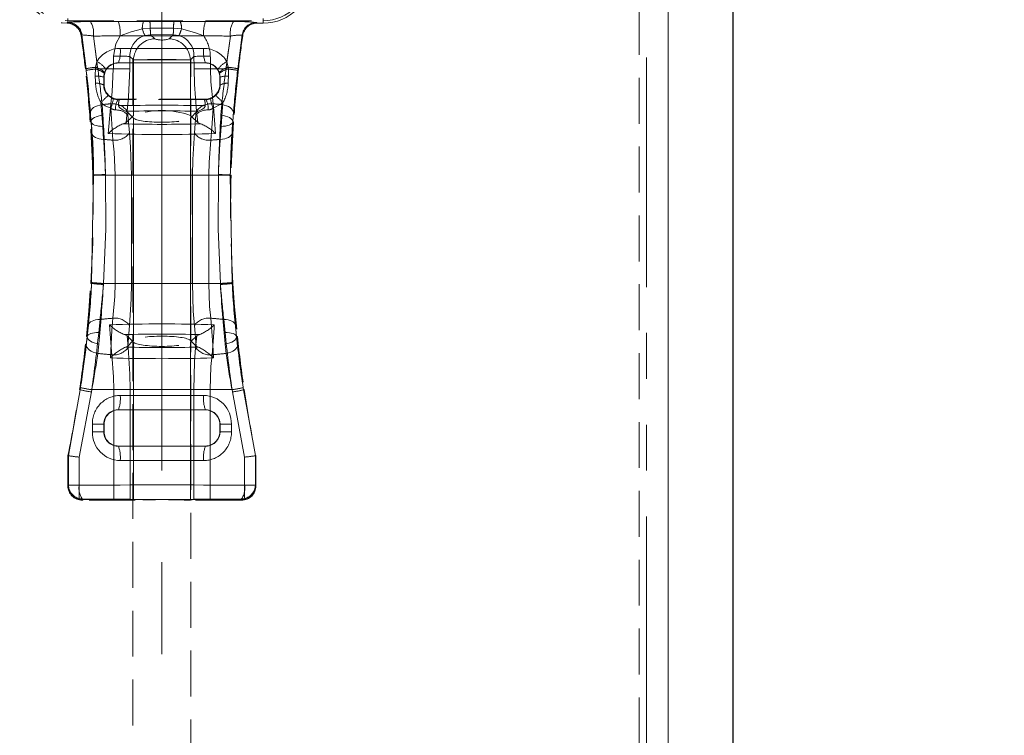
# Model space of a CAD drawing. Units: millimetres. Extents: x 0 to 507, y -3 to 297.
# Drawn here: x 228 to 255, y 234 to 254 of the extents above; entities that cross this region are included whole.
import ezdxf

# ---------------------------------------------------------------- set-up
doc = ezdxf.new("R2010")
doc.units = ezdxf.units.MM
for name, pattern in [('CENTERX2', [20.32, 12.7, -2.54, 2.54, -2.54]), ('HIDDEN', [1.905, 1.27, -0.635]), ('PHANTOM', [12.7, 6.35, -1.27, 1.27, -1.27, 1.27, -1.27])]:
    doc.linetypes.add(name, pattern=pattern)
doc.layers.add('FORMAT', color=7, linetype='Continuous')
doc.styles.add('SLDTEXTSTYLE3', font='TXT', dxfattribs={"width": 0.75})
doc.dimstyles.new('SLDDIMSTYLE1', dxfattribs={"dimtxt": 3, "dimasz": 3, "dimexe": 0, "dimexo": 0.0625, "dimgap": 0.75, "dimtad": 2, "dimlfac": 5, "dimrnd": 1e-09, "dimzin": 12, "dimdsep": 46, "dimtxsty": 'SLDTEXTSTYLE3', "dimsah": 1, "dimcen": 0.09, "dimadec": 0, "dimazin": 3, "dimtfac": 1, "dimtmove": 0, "dimatfit": 0, "dimfxl": 0, "dimfrac": 2, "dimtolj": 1, "dimtzin": 12, "dimarcsym": 0})

# ---------------------------------------------------------------- blocks, each defined once
blk = doc.blocks.new('_D_6')
at = {"layer": 'FORMAT'}
for p, q in [((246.103, 259.196), (246.103, 271.333)), ((247.903, 187.544), (247.903, 271.333)), ((246.103, 270.333), (241.103, 270.333)), ((246.103, 270.333), (247.903, 270.333)), ((247.903, 270.333), (255.398, 270.333))]:
    blk.add_line(p, q, dxfattribs=at)
for points in [[(246.103, 270.333), (243.103, 271.083), (243.103, 269.583)], [(247.903, 270.333), (250.903, 269.583), (250.903, 271.083)]]:
    blk.add_solid(points, dxfattribs=at)
at = {"layer": 'FORMAT', "insert": (250.744, 274.2, 0.02), "char_height": 3, "attachment_point": 1, "style": 'SLDTEXTSTYLE3'}
blk.add_mtext('9', dxfattribs=at)

msp = doc.modelspace()

# ---------------------------------------------------------------- linework, layer by layer
at = {"color": 7, "linetype": 'Continuous', "lineweight": 15}
msp.add_line((246.1028, 259.1956), (246.1028, 189.3439), dxfattribs=at)
at = {"color": 7, "linetype": 'HIDDEN', "lineweight": 0}
for p, q in [((245.3028, 256.3439), (245.3028, 221.3439)), ((229.5028, 254.1134), (234.9028, 254.1134)), ((234.9028, 254.0436), (234.7329, 254.0436)), ((231.3028, 253.0289), (232.1028, 253.0289)), ((231.3028, 253.0289), (231.3028, 203.0289)), ((232.1028, 253.0289), (232.9028, 253.0289)), ((232.9028, 203.0289), (232.9028, 253.0289)), ((233.303, 252.9439), (230.9025, 252.9439)), ((230.5028, 252.5442), (230.5028, 252.3437)), ((233.7028, 252.5442), (233.7028, 252.3437)), ((230.8914, 251.9328), (230.9285, 251.9325)), ((233.303, 251.9439), (230.9025, 251.9439)), ((233.277, 251.9325), (233.3142, 251.9328)), ((231.2769, 251.4575), (231.1113, 251.296)), ((231.174, 251.5603), (231.2769, 251.4575)), ((231.3149, 251.4946), (231.2769, 251.4575)), ((231.2769, 251.4575), (231.3149, 251.4194)), ((232.9287, 251.4575), (232.8906, 251.4946)), ((232.8906, 251.4194), (232.9287, 251.4575)), ((232.9287, 251.4575), (233.0315, 251.5603)), ((233.0942, 251.296), (232.9287, 251.4575)), ((231.2904, 245.2439), (231.1412, 245.3932)), ((233.0644, 245.3932), (232.9151, 245.2439)), ((231.1583, 245.1118), (231.0933, 245.0813)), ((231.2904, 245.2439), (231.1583, 245.1118)), ((231.3149, 245.2684), (231.2904, 245.2439)), ((231.3149, 245.2194), (231.2904, 245.2439)), ((232.9151, 245.2439), (232.8906, 245.2684)), ((232.9151, 245.2439), (232.8906, 245.2194)), ((233.0473, 245.1118), (232.9151, 245.2439)), ((233.1122, 245.0813), (233.0473, 245.1118)), ((233.303, 243.3439), (230.9025, 243.3439)), ((230.5028, 242.9442), (230.5028, 242.7437)), ((233.7028, 242.9442), (233.7028, 242.7437)), ((233.303, 242.3439), (230.9025, 242.3439)), ((229.5178, 242.0787), (229.5028, 242.0803)), ((229.5028, 241.2437), (229.5028, 242.0803)), ((229.5178, 242.0787), (229.5179, 242.0787)), ((229.5179, 242.0787), (229.5179, 241.2588)), ((234.6877, 242.0787), (234.6878, 242.0787)), ((234.6877, 241.2588), (234.6877, 242.0787)), ((234.6878, 242.0787), (234.7028, 242.0803)), ((234.7028, 242.0803), (234.7028, 241.2437)), ((229.9317, 240.8731), (229.816, 240.8888)), ((231.3612, 240.8439), (229.9025, 240.8439)), ((231.3149, 240.8496), (231.2244, 240.8675)), ((234.303, 240.8439), (232.8444, 240.8439)), ((232.9812, 240.8675), (232.8906, 240.8496)), ((234.3896, 240.8888), (234.2739, 240.8731))]:
    msp.add_line(p, q, dxfattribs=at)
at = {"color": 7, "linetype": 'PHANTOM', "lineweight": 0}
for p, q in [((245.5028, 221.3439), (245.5028, 256.3439)), ((229.4918, 254.0618), (229.5028, 254.0662)), ((229.5028, 254.0662), (229.5028, 254.1696)), ((229.5028, 254.1134), (229.5028, 254.0662)), ((231.7699, 254.091), (231.5949, 254.0912)), ((232.4357, 254.091), (231.7699, 254.091)), ((232.6106, 254.0912), (232.4357, 254.091)), ((234.7329, 254.0436), (234.7171, 254.0617)), ((234.9028, 254.0436), (234.9028, 254.1696)), ((234.9028, 254.1134), (234.9028, 254.0436)), ((231.5615, 253.8864), (231.7809, 253.9056)), ((231.7809, 253.9056), (232.4247, 253.9056)), ((232.4247, 253.9056), (232.644, 253.8864)), ((229.8915, 253.7195), (229.8842, 253.7181)), ((230.0042, 252.7855), (229.8842, 253.7181)), ((230.208, 253.6884), (230.3034, 252.9846)), ((230.3223, 252.8306), (230.208, 253.6884)), ((231.632, 253.7045), (231.7919, 253.726)), ((231.9056, 253.6124), (231.7919, 253.726)), ((232.4137, 253.726), (232.3, 253.6124)), ((233.9976, 253.6884), (233.8833, 252.8306)), ((233.9021, 252.9846), (233.9976, 253.6884)), ((234.3213, 253.7181), (234.2014, 252.7855)), ((234.3213, 253.7181), (234.337, 253.6998)), ((230.271, 252.8244), (230.3034, 252.9846)), ((230.8994, 252.9471), (230.9025, 252.9439)), ((231.2171, 253.1267), (231.3149, 253.0289)), ((231.3149, 251.4946), (231.3149, 253.0289)), ((232.8906, 253.0289), (232.9885, 253.1267)), ((232.8906, 251.4946), (232.8906, 253.0289)), ((233.303, 252.9439), (233.3062, 252.9471)), ((233.9021, 252.9846), (233.9346, 252.8244)), ((230.0042, 252.7855), (229.9853, 252.7833)), ((230.2657, 252.7758), (230.271, 252.8244)), ((230.3279, 252.7833), (230.3223, 252.8306)), ((230.7594, 252.7833), (230.3279, 252.7833)), ((230.7594, 252.7833), (230.3279, 252.7833)), ((230.5175, 252.6853), (230.5093, 252.6605)), ((230.5593, 252.7681), (230.5175, 252.6853)), ((233.8777, 252.7833), (233.4461, 252.7833)), ((233.8777, 252.7833), (233.4461, 252.7833)), ((233.6881, 252.6853), (233.6463, 252.7681)), ((233.6962, 252.6605), (233.6881, 252.6853)), ((233.8833, 252.8306), (233.8777, 252.7833)), ((233.9346, 252.8244), (233.9399, 252.7758)), ((233.9399, 252.7758), (233.9455, 252.5817)), ((234.2014, 252.7855), (234.2203, 252.7833)), ((230.5028, 252.5442), (230.4938, 252.5532)), ((233.7118, 252.5532), (233.6962, 252.6605)), ((233.7118, 252.5532), (233.7028, 252.5442)), ((230.493, 252.3339), (230.5028, 252.3437)), ((233.7028, 252.3437), (233.7126, 252.3339)), ((230.9025, 251.9439), (230.8914, 251.9328)), ((233.3142, 251.9328), (233.303, 251.9439)), ((230.4175, 251.8475), (230.4686, 251.1888)), ((230.4688, 251.504), (230.4486, 251.7934)), ((231.1113, 251.296), (231.1434, 251.6092)), ((233.0622, 251.6092), (233.0942, 251.296)), ((233.757, 251.7934), (233.7367, 251.504)), ((230.1431, 251.3157), (230.1201, 251.3136)), ((230.1422, 251.3147), (230.1201, 251.3136)), ((231.1627, 251.5086), (231.2043, 251.0084)), ((231.3149, 245.2684), (231.3149, 251.4194)), ((232.8906, 245.2684), (232.8906, 251.4194)), ((233.0013, 251.0084), (233.0429, 251.5086)), ((234.0625, 251.3157), (234.0855, 251.3136)), ((234.0634, 251.3147), (234.0855, 251.3136)), ((230.4686, 251.1888), (230.4906, 250.8299)), ((233.715, 250.8299), (233.737, 251.1888)), ((230.1595, 246.8683), (230.2115, 249.8335)), ((230.2112, 249.8445), (230.1909, 249.8439)), ((230.2112, 249.8445), (230.1909, 249.8439)), ((230.2115, 249.8335), (230.2112, 249.8445)), ((230.2112, 249.8445), (230.2115, 249.8335)), ((230.5418, 249.8439), (230.5415, 249.8563)), ((230.5415, 249.8532), (230.5418, 249.8439)), ((230.5418, 249.8439), (230.8072, 249.8439)), ((233.6638, 249.8439), (230.5418, 249.8439)), ((233.6638, 249.8439), (230.5418, 249.8439)), ((230.5418, 249.8439), (230.8072, 249.8439)), ((231.2587, 249.8439), (230.8072, 249.8439)), ((230.8072, 246.8439), (230.8072, 249.8439)), ((231.2587, 249.8439), (230.8072, 249.8439)), ((231.2587, 249.8439), (231.2587, 246.8439)), ((233.3983, 249.8439), (232.9468, 249.8439)), ((232.9468, 246.8439), (232.9468, 249.8439)), ((233.3983, 249.8439), (232.9468, 249.8439)), ((233.3983, 249.8439), (233.6638, 249.8439)), ((233.3983, 249.8439), (233.3983, 246.8439)), ((233.3983, 249.8439), (233.6638, 249.8439)), ((233.6641, 249.8563), (233.6638, 249.8439)), ((233.6638, 249.8439), (233.6641, 249.8532)), ((233.9943, 249.8445), (233.994, 249.8335)), ((233.994, 249.8335), (233.9943, 249.8445)), ((233.994, 249.8335), (234.0461, 246.8683)), ((233.9943, 249.8445), (234.0147, 249.8439)), ((233.9943, 249.8445), (234.0147, 249.8439)), ((230.1579, 246.8427), (230.1379, 246.8439)), ((230.1579, 246.8427), (230.1379, 246.8439)), ((230.1579, 246.8427), (230.1595, 246.8683)), ((230.1595, 246.8683), (230.1579, 246.8427)), ((230.4866, 246.8439), (230.485, 246.8224)), ((230.485, 246.815), (230.4866, 246.8439)), ((230.4866, 246.8439), (230.8072, 246.8439)), ((233.7189, 246.8439), (230.4866, 246.8439)), ((233.7189, 246.8439), (230.4866, 246.8439)), ((230.4866, 246.8439), (230.8072, 246.8439)), ((231.2587, 246.8439), (230.8072, 246.8439)), ((231.2587, 246.8439), (230.8072, 246.8439)), ((233.3983, 246.8439), (232.9468, 246.8439)), ((233.3983, 246.8439), (232.9468, 246.8439)), ((233.3983, 246.8439), (233.7189, 246.8439)), ((233.3983, 246.8439), (233.7189, 246.8439)), ((233.7206, 246.8224), (233.7189, 246.8439)), ((233.7189, 246.8439), (233.7206, 246.815)), ((233.7206, 246.8224), (234.0477, 246.8427)), ((234.0461, 246.8683), (234.0477, 246.8427)), ((234.0477, 246.8427), (234.0461, 246.8683)), ((234.0477, 246.8427), (234.0677, 246.8439)), ((234.0477, 246.8427), (234.0677, 246.8439)), ((230.3909, 245.8484), (230.3562, 245.4831)), ((231.2043, 245.6795), (231.1583, 245.1118)), ((233.0473, 245.1118), (233.0013, 245.6795)), ((233.8494, 245.4831), (233.8146, 245.8484)), ((230.0359, 245.3724), (230.0149, 245.3742)), ((230.0372, 245.3714), (230.0149, 245.3742)), ((231.1698, 245.0717), (231.1412, 245.3932)), ((233.0644, 245.3932), (233.0358, 245.0717)), ((234.1684, 245.3714), (234.1907, 245.3742)), ((234.1697, 245.3724), (234.1907, 245.3742)), ((230.3296, 244.9062), (230.3566, 245.1667)), ((231.3149, 245.2194), (231.3149, 240.8496)), ((232.8906, 245.2194), (232.8906, 240.8496)), ((233.849, 245.1667), (233.8759, 244.9062)), ((229.5178, 242.0787), (229.8449, 243.9019)), ((230.1536, 243.8426), (229.816, 242.0381)), ((229.8449, 243.9019), (229.8272, 243.9045)), ((230.1633, 243.9045), (230.1536, 243.8426)), ((230.1536, 243.8426), (230.1633, 243.9045)), ((230.1633, 243.9045), (234.0423, 243.9045)), ((230.7713, 243.9045), (230.1633, 243.9045)), ((230.7713, 243.9045), (230.1633, 243.9045)), ((230.1633, 243.9045), (234.0423, 243.9045)), ((231.2244, 243.9045), (230.7713, 243.9045)), ((230.7713, 243.9045), (230.7713, 240.8789)), ((231.2244, 243.9045), (230.7713, 243.9045)), ((231.2244, 240.8675), (231.2244, 243.9045)), ((233.4343, 243.9045), (232.9812, 243.9045)), ((232.9812, 243.9045), (232.9812, 240.8675)), ((233.4343, 243.9045), (232.9812, 243.9045)), ((233.4343, 240.8789), (233.4343, 243.9045)), ((234.0423, 243.9045), (233.4343, 243.9045)), ((234.0423, 243.9045), (233.4343, 243.9045)), ((234.052, 243.8426), (234.0423, 243.9045)), ((234.0423, 243.9045), (234.052, 243.8426)), ((234.3896, 242.0381), (234.052, 243.8426)), ((234.3607, 243.9019), (234.3783, 243.9045)), ((234.3607, 243.9019), (234.6878, 242.0787)), ((230.8994, 243.3471), (230.9025, 243.3439)), ((233.303, 243.3439), (233.3062, 243.3471)), ((230.4947, 242.9522), (230.1804, 242.9522)), ((230.1804, 242.7356), (230.1804, 242.9522)), ((230.4947, 242.9522), (230.1804, 242.9522)), ((230.5028, 242.9442), (230.4947, 242.9522)), ((230.4947, 242.9522), (230.4947, 242.7356)), ((233.7108, 242.9522), (233.7028, 242.9442)), ((233.7108, 242.7356), (233.7108, 242.9522)), ((234.0252, 242.9522), (233.7108, 242.9522)), ((234.0252, 242.9522), (233.7108, 242.9522)), ((234.0252, 242.9522), (234.0252, 242.7356)), ((230.4947, 242.7356), (230.1804, 242.7356)), ((230.4947, 242.7356), (230.1804, 242.7356)), ((230.4947, 242.7356), (230.5028, 242.7437)), ((233.7028, 242.7437), (233.7108, 242.7356)), ((234.0252, 242.7356), (233.7108, 242.7356)), ((234.0252, 242.7356), (233.7108, 242.7356)), ((230.9025, 242.3439), (230.8994, 242.3407)), ((233.3062, 242.3407), (233.303, 242.3439)), ((229.816, 242.0381), (229.816, 241.2588)), ((229.816, 240.8888), (229.816, 242.0381)), ((234.3896, 241.2588), (234.3896, 242.0381)), ((234.3896, 242.0381), (234.3896, 240.8888)), ((229.5028, 241.2437), (229.5179, 241.2588)), ((229.816, 241.2588), (229.5179, 241.2588)), ((229.816, 241.2588), (229.5179, 241.2588)), ((234.6877, 241.2588), (234.3896, 241.2588)), ((234.6877, 241.2588), (234.3896, 241.2588)), ((234.6877, 241.2588), (234.7028, 241.2437)), ((229.9025, 240.8439), (229.9317, 240.8731)), ((229.9176, 240.859), (229.9025, 240.8439)), ((234.2739, 240.8731), (234.303, 240.8439)), ((234.303, 240.8439), (234.288, 240.859))]:
    msp.add_line(p, q, dxfattribs=at)
at = {"color": 7, "linetype": 'PHANTOM', "lineweight": 0, "flags": 128}
for points in [[(229.4918, 254.0618), (229.4856, 254.0526), (229.4796, 254.0438)], [(229.4796, 254.0438), (229.4856, 254.0526), (229.4918, 254.0618)], [(231.5949, 254.0912), (231.2472, 254.0928), (230.895, 254.0928)], [(231.5949, 254.0912), (231.2472, 254.0928), (230.895, 254.0928)], [(233.3106, 254.0928), (232.9636, 254.0928), (232.6106, 254.0912)], [(233.3106, 254.0928), (232.9636, 254.0928), (232.6106, 254.0912)], [(230.9464, 253.693), (231.2483, 253.8029), (231.5615, 253.8864)], [(230.9464, 253.693), (231.2483, 253.8029), (231.5615, 253.8864)], [(232.644, 253.8864), (233.0034, 253.7866), (233.2592, 253.693)], [(232.644, 253.8864), (233.0034, 253.7866), (233.2592, 253.693)], [(229.8685, 253.7), (229.8762, 253.7088), (229.8842, 253.7181)], [(229.8842, 253.7181), (229.8762, 253.7088), (229.8685, 253.7)], [(230.9464, 253.693), (230.8273, 253.4687), (230.7639, 253.1316)], [(230.9464, 253.693), (230.8273, 253.4687), (230.7639, 253.1316)], [(231.7919, 253.726), (232.1028, 253.727), (232.4137, 253.726)], [(231.7919, 253.726), (232.1028, 253.727), (232.4137, 253.726)], [(232.4137, 253.726), (232.4247, 253.726), (232.5736, 253.7045)], [(232.4137, 253.726), (232.4247, 253.726), (232.5736, 253.7045)], [(230.0095, 252.7385), (230.0042, 252.7854), (230.0042, 252.7855)], [(230.0042, 252.7855), (230.0042, 252.7854), (230.0095, 252.7389)], [(230.0042, 252.7855), (230.0042, 252.7854), (230.0095, 252.7389)], [(230.0095, 252.7385), (230.0042, 252.7854), (230.0042, 252.7855)], [(230.26, 252.5817), (230.2587, 252.6229), (230.2657, 252.7758)], [(230.26, 252.5817), (230.2587, 252.6229), (230.2657, 252.7758)], [(230.7594, 252.7833), (230.7253, 252.1434), (230.6867, 251.8143)], [(230.7594, 252.7833), (230.7253, 252.1434), (230.6867, 251.8143)], [(231.1434, 251.6092), (231.1803, 252.0058), (231.2129, 252.7784)], [(231.1434, 251.6092), (231.1803, 252.0058), (231.2129, 252.7784)], [(232.9927, 252.7784), (233.0051, 252.3461), (233.0622, 251.6092)], [(232.9927, 252.7784), (233.0051, 252.3461), (233.0622, 251.6092)], [(233.5189, 251.8143), (233.4591, 252.4254), (233.4461, 252.7833)], [(233.5189, 251.8143), (233.4591, 252.4254), (233.4461, 252.7833)], [(234.2014, 252.7855), (234.2014, 252.7854), (234.196, 252.7385)], [(234.2014, 252.7855), (234.2014, 252.7854), (234.196, 252.7385)], [(234.1961, 252.7389), (234.2014, 252.7854), (234.2014, 252.7855)], [(234.1961, 252.7389), (234.2014, 252.7854), (234.2014, 252.7855)], [(230.2692, 252.3816), (230.2668, 252.4363), (230.26, 252.5817)], [(230.2692, 252.3816), (230.2668, 252.4363), (230.26, 252.5817)], [(230.4938, 252.5532), (230.4932, 252.3937), (230.493, 252.3339)], [(230.4938, 252.5532), (230.4932, 252.3937), (230.493, 252.3339)], [(230.5093, 252.6605), (230.4945, 252.5758), (230.4938, 252.5532)], [(230.5093, 252.6605), (230.4945, 252.5758), (230.4938, 252.5532)], [(233.7126, 252.3339), (233.7123, 252.394), (233.7118, 252.5532)], [(233.7126, 252.3339), (233.7123, 252.394), (233.7118, 252.5532)], [(233.9455, 252.5817), (233.9388, 252.4366), (233.9364, 252.3816)], [(233.9455, 252.5817), (233.9388, 252.4366), (233.9364, 252.3816)], [(230.617, 252.0422), (230.6799, 251.9935), (230.7588, 251.956)], [(230.617, 252.0422), (230.6799, 251.9935), (230.7588, 251.956)], [(233.4468, 251.956), (233.5582, 252.0161), (233.5886, 252.0422)], [(233.4468, 251.956), (233.5582, 252.0161), (233.5886, 252.0422)], [(230.4486, 251.7934), (230.382, 251.7797), (230.3197, 251.7605), (230.2634, 251.7363), (230.2148, 251.7078), (230.1755, 251.6759), (230.1466, 251.6416), (230.129, 251.6058), (230.1231, 251.5697)], [(230.4486, 251.7934), (230.382, 251.7797), (230.3197, 251.7605), (230.2634, 251.7363), (230.2148, 251.7078), (230.1755, 251.6759), (230.1466, 251.6416), (230.129, 251.6058), (230.1231, 251.5697)], [(230.6888, 251.6901), (230.538, 251.759), (230.4175, 251.8475)], [(230.6888, 251.6901), (230.538, 251.759), (230.4175, 251.8475)], [(230.6867, 251.8143), (230.6239, 251.0807), (230.6182, 250.9912)], [(230.6867, 251.8143), (230.6239, 251.0807), (230.6182, 250.9912)], [(230.7502, 250.808), (230.6963, 251.5413), (230.6888, 251.6901)], [(230.7502, 250.808), (230.6963, 251.5413), (230.6888, 251.6901)], [(233.5168, 251.6901), (233.4834, 251.1404), (233.4553, 250.808)], [(233.5168, 251.6901), (233.4834, 251.1404), (233.4553, 250.808)], [(233.7881, 251.8475), (233.7298, 251.8001), (233.5168, 251.6901)], [(233.7881, 251.8475), (233.7298, 251.8001), (233.5168, 251.6901)], [(233.5874, 250.9912), (233.5274, 251.7324), (233.5189, 251.8143)], [(233.5874, 250.9912), (233.5274, 251.7324), (233.5189, 251.8143)], [(233.737, 251.1888), (233.7677, 251.5994), (233.7881, 251.8475)], [(233.737, 251.1888), (233.7677, 251.5994), (233.7881, 251.8475)], [(233.757, 251.7934), (233.8235, 251.7797), (233.8859, 251.7605), (233.9422, 251.7363), (233.9907, 251.7078), (234.03, 251.6759), (234.059, 251.6416), (234.0766, 251.6058), (234.0825, 251.5697)], [(233.757, 251.7934), (233.8235, 251.7797), (233.8859, 251.7605), (233.9422, 251.7363), (233.9907, 251.7078), (234.03, 251.6759), (234.059, 251.6416), (234.0766, 251.6058), (234.0825, 251.5697)], [(234.0853, 251.6017), (234.0625, 251.3157), (234.0625, 251.3157), (234.0625, 251.3157)], [(234.0853, 251.6017), (234.0625, 251.3157), (234.0625, 251.3157), (234.0625, 251.3157)], [(230.1231, 251.5697), (230.1422, 251.3147), (230.1422, 251.3147)], [(230.1231, 251.5697), (230.1422, 251.3147), (230.1422, 251.3147)], [(230.4688, 251.504), (230.4026, 251.4924), (230.3405, 251.4761), (230.2843, 251.4556), (230.2357, 251.4315), (230.1962, 251.4046), (230.167, 251.3755), (230.1488, 251.3453), (230.1422, 251.3147)], [(230.4688, 251.504), (230.4026, 251.4924), (230.3405, 251.4761), (230.2843, 251.4556), (230.2357, 251.4315), (230.1962, 251.4046), (230.167, 251.3755), (230.1488, 251.3453), (230.1422, 251.3147)], [(230.4686, 251.1888), (230.4051, 251.1918), (230.3454, 251.1991), (230.291, 251.2106), (230.2433, 251.2259), (230.2038, 251.2446), (230.1734, 251.2662), (230.153, 251.2901), (230.1431, 251.3157)], [(230.1636, 250.9992), (230.1431, 251.3157), (230.1431, 251.3157)], [(230.1636, 250.9992), (230.1431, 251.3157), (230.1431, 251.3157)], [(230.4686, 251.1888), (230.4051, 251.1918), (230.3454, 251.1991), (230.291, 251.2106), (230.2433, 251.2259), (230.2038, 251.2446), (230.1734, 251.2662), (230.153, 251.2901), (230.1431, 251.3157)], [(233.7367, 251.504), (233.803, 251.4924), (233.8651, 251.4761), (233.9213, 251.4556), (233.9698, 251.4315), (234.0093, 251.4046), (234.0386, 251.3755), (234.0568, 251.3453), (234.0634, 251.3147)], [(233.7367, 251.504), (233.803, 251.4924), (233.8651, 251.4761), (233.9213, 251.4556), (233.9698, 251.4315), (234.0093, 251.4046), (234.0386, 251.3755), (234.0568, 251.3453), (234.0634, 251.3147)], [(234.0625, 251.3157), (234.0526, 251.2901), (234.0322, 251.2662), (234.0018, 251.2446), (233.9623, 251.2259), (233.9146, 251.2106), (233.8602, 251.1991), (233.8004, 251.1918), (233.737, 251.1888)], [(234.0625, 251.3157), (234.0526, 251.2901), (234.0322, 251.2662), (234.0018, 251.2446), (233.9623, 251.2259), (233.9146, 251.2106), (233.8602, 251.1991), (233.8004, 251.1918), (233.737, 251.1888)], [(234.0625, 251.3157), (234.0625, 251.3157), (234.0419, 250.9992)], [(234.0625, 251.3157), (234.0625, 251.3157), (234.0419, 250.9992)], [(234.0634, 251.3147), (234.0634, 251.3147), (234.0825, 251.5697)], [(234.0634, 251.3147), (234.0634, 251.3147), (234.0825, 251.5697)], [(230.4906, 250.8299), (230.4269, 250.8358), (230.3669, 250.847), (230.3122, 250.8632), (230.2643, 250.8839), (230.2246, 250.9086), (230.194, 250.9365), (230.1735, 250.967), (230.1636, 250.9992)], [(230.4906, 250.8299), (230.4269, 250.8358), (230.3669, 250.847), (230.3122, 250.8632), (230.2643, 250.8839), (230.2246, 250.9086), (230.194, 250.9365), (230.1735, 250.967), (230.1636, 250.9992)], [(230.8072, 249.8439), (230.7834, 250.4796), (230.7502, 250.808)], [(230.8072, 249.8439), (230.7834, 250.4796), (230.7502, 250.808)], [(231.2043, 251.0084), (231.2359, 250.6122), (231.2587, 249.8439)], [(231.2043, 251.0084), (231.2359, 250.6122), (231.2587, 249.8439)], [(232.9468, 249.8439), (232.9539, 250.2763), (233.0013, 251.0084)], [(232.9468, 249.8439), (232.9539, 250.2763), (233.0013, 251.0084)], [(233.4553, 250.808), (233.4058, 250.2016), (233.3983, 249.8439)], [(233.4553, 250.808), (233.4058, 250.2016), (233.3983, 249.8439)], [(234.0419, 250.9992), (234.032, 250.967), (234.0115, 250.9365), (233.981, 250.9086), (233.9413, 250.8839), (233.8934, 250.8632), (233.8387, 250.847), (233.7787, 250.8358), (233.715, 250.8299)], [(234.0419, 250.9992), (234.032, 250.967), (234.0115, 250.9365), (233.981, 250.9086), (233.9413, 250.8839), (233.8934, 250.8632), (233.8387, 250.847), (233.7787, 250.8358), (233.715, 250.8299)], [(230.5415, 249.8532), (230.4758, 249.8514), (230.414, 249.8498), (230.3579, 249.8483), (230.3091, 249.847), (230.269, 249.846), (230.2388, 249.8452), (230.2194, 249.8447), (230.2112, 249.8445)], [(230.5415, 249.8532), (230.4758, 249.8514), (230.414, 249.8498), (230.3579, 249.8483), (230.3091, 249.847), (230.269, 249.846), (230.2388, 249.8452), (230.2194, 249.8447), (230.2112, 249.8445)], [(230.5418, 249.8439), (230.5487, 248.3449), (230.4866, 246.8439)], [(230.4866, 246.8439), (230.5486, 248.3416), (230.5418, 249.8439)], [(230.4866, 246.8439), (230.5486, 248.3416), (230.5418, 249.8439)], [(230.5418, 249.8439), (230.5487, 248.3449), (230.4866, 246.8439)], [(233.6638, 249.8439), (233.6569, 248.3449), (233.7189, 246.8439)], [(233.6638, 249.8439), (233.6569, 248.3449), (233.7189, 246.8439)], [(233.7189, 246.8439), (233.657, 248.3416), (233.6638, 249.8439)], [(233.7189, 246.8439), (233.657, 248.3416), (233.6638, 249.8439)], [(233.9943, 249.8445), (233.9862, 249.8447), (233.9667, 249.8452), (233.9365, 249.846), (233.8965, 249.847), (233.8477, 249.8483), (233.7916, 249.8498), (233.7298, 249.8514), (233.6641, 249.8532)], [(233.9943, 249.8445), (233.9862, 249.8447), (233.9667, 249.8452), (233.9365, 249.846), (233.8965, 249.847), (233.8477, 249.8483), (233.7916, 249.8498), (233.7298, 249.8514), (233.6641, 249.8532)], [(230.485, 246.8224), (230.4198, 246.8264), (230.3586, 246.8302), (230.303, 246.8336), (230.2547, 246.8366), (230.215, 246.8391), (230.1852, 246.841), (230.1659, 246.8422), (230.1579, 246.8427)], [(230.485, 246.8224), (230.4198, 246.8264), (230.3586, 246.8302), (230.303, 246.8336), (230.2547, 246.8366), (230.215, 246.8391), (230.1852, 246.841), (230.1659, 246.8422), (230.1579, 246.8427)], [(230.7502, 245.8799), (230.7998, 246.4862), (230.8072, 246.8439)], [(230.7502, 245.8799), (230.7998, 246.4862), (230.8072, 246.8439)], [(231.2587, 246.8439), (231.2516, 246.4115), (231.2043, 245.6795)], [(231.2587, 246.8439), (231.2516, 246.4115), (231.2043, 245.6795)], [(233.0013, 245.6795), (232.9696, 246.0756), (232.9468, 246.8439)], [(233.0013, 245.6795), (232.9696, 246.0756), (232.9468, 246.8439)], [(233.3983, 246.8439), (233.4222, 246.2082), (233.4553, 245.8799)], [(233.3983, 246.8439), (233.4222, 246.2082), (233.4553, 245.8799)], [(230.6798, 244.7861), (230.7221, 245.5474), (230.7502, 245.8799)], [(230.6798, 244.7861), (230.7221, 245.5474), (230.7502, 245.8799)], [(233.4553, 245.8799), (233.5092, 245.1466), (233.5257, 244.7861)], [(233.4553, 245.8799), (233.5092, 245.1466), (233.5257, 244.7861)], [(230.0372, 245.3714), (230.0372, 245.3714), (230.0697, 245.6936)], [(230.0372, 245.3714), (230.0372, 245.3714), (230.0697, 245.6936)], [(230.3909, 245.8484), (230.3289, 245.8441), (230.2705, 245.8347), (230.2171, 245.8205), (230.1704, 245.8018), (230.1313, 245.7791), (230.1011, 245.7531), (230.0803, 245.7243), (230.0697, 245.6936)], [(230.3909, 245.8484), (230.3289, 245.8441), (230.2705, 245.8347), (230.2171, 245.8205), (230.1704, 245.8018), (230.1313, 245.7791), (230.1011, 245.7531), (230.0803, 245.7243), (230.0697, 245.6936)], [(230.6555, 245.6981), (230.7063, 244.9566), (230.7142, 244.8714)], [(230.6555, 245.6981), (230.7063, 244.9566), (230.7142, 244.8714)], [(233.4914, 244.8714), (233.5452, 245.6048), (233.5501, 245.6981)], [(233.4914, 244.8714), (233.5452, 245.6048), (233.5501, 245.6981)], [(234.1359, 245.6936), (234.1252, 245.7243), (234.1045, 245.7531), (234.0742, 245.7791), (234.0352, 245.8018), (233.9884, 245.8205), (233.9351, 245.8347), (233.8767, 245.8441), (233.8146, 245.8484)], [(234.1359, 245.6936), (234.1252, 245.7243), (234.1045, 245.7531), (234.0742, 245.7791), (234.0352, 245.8018), (233.9884, 245.8205), (233.9351, 245.8347), (233.8767, 245.8441), (233.8146, 245.8484)], [(234.1359, 245.6936), (234.1684, 245.3714), (234.1684, 245.3714)], [(234.1359, 245.6936), (234.1684, 245.3714), (234.1684, 245.3714)], [(229.9259, 244.4745), (229.9467, 244.6225), (229.9945, 245.003), (230.0372, 245.3714), (230.0372, 245.3714), (230.0372, 245.3714)], [(229.9259, 244.4745), (229.9467, 244.6225), (229.9945, 245.003), (230.0372, 245.3714), (230.0372, 245.3714), (230.0372, 245.3714)], [(230.0359, 245.3724), (230.0359, 245.3724), (230.0105, 245.143)], [(230.0359, 245.3724), (230.0359, 245.3724), (230.0105, 245.143)], [(230.3566, 245.1667), (230.2906, 245.1808), (230.2288, 245.1997), (230.1732, 245.2226), (230.1254, 245.249), (230.0867, 245.2781), (230.0584, 245.309), (230.0413, 245.3408), (230.0359, 245.3724)], [(230.3566, 245.1667), (230.2906, 245.1808), (230.2288, 245.1997), (230.1732, 245.2226), (230.1254, 245.249), (230.0867, 245.2781), (230.0584, 245.309), (230.0413, 245.3408), (230.0359, 245.3724)], [(230.3562, 245.4831), (230.2944, 245.482), (230.2362, 245.4766), (230.1832, 245.4672), (230.1368, 245.454), (230.098, 245.4374), (230.068, 245.4177), (230.0476, 245.3955), (230.0372, 245.3714)], [(230.3562, 245.4831), (230.2944, 245.482), (230.2362, 245.4766), (230.1832, 245.4672), (230.1368, 245.454), (230.098, 245.4374), (230.068, 245.4177), (230.0476, 245.3955), (230.0372, 245.3714)], [(233.849, 245.1667), (233.915, 245.1808), (233.9767, 245.1997), (234.0323, 245.2226), (234.0802, 245.249), (234.1188, 245.2781), (234.1472, 245.309), (234.1643, 245.3408), (234.1697, 245.3724)], [(233.849, 245.1667), (233.915, 245.1808), (233.9767, 245.1997), (234.0323, 245.2226), (234.0802, 245.249), (234.1188, 245.2781), (234.1472, 245.309), (234.1643, 245.3408), (234.1697, 245.3724)], [(234.1684, 245.3714), (234.158, 245.3955), (234.1375, 245.4177), (234.1075, 245.4374), (234.0688, 245.454), (234.0223, 245.4672), (233.9693, 245.4766), (233.9112, 245.482), (233.8494, 245.4831)], [(234.1684, 245.3714), (234.158, 245.3955), (234.1375, 245.4177), (234.1075, 245.4374), (234.0688, 245.454), (234.0223, 245.4672), (233.9693, 245.4766), (233.9112, 245.482), (233.8494, 245.4831)], [(234.1951, 245.143), (234.1697, 245.3724), (234.1697, 245.3724)], [(234.1951, 245.143), (234.1697, 245.3724), (234.1697, 245.3724)], [(230.3296, 244.9062), (230.2633, 244.9221), (230.2013, 244.9435), (230.1456, 244.9699), (230.0979, 245.0003), (230.0595, 245.0338), (230.0316, 245.0695), (230.0151, 245.1063), (230.0105, 245.143)], [(230.3296, 244.9062), (230.2633, 244.9221), (230.2013, 244.9435), (230.1456, 244.9699), (230.0979, 245.0003), (230.0595, 245.0338), (230.0316, 245.0695), (230.0151, 245.1063), (230.0105, 245.143)], [(231.2244, 243.9045), (231.2173, 244.3374), (231.1698, 245.0717)], [(231.2244, 243.9045), (231.2173, 244.3374), (231.1698, 245.0717)], [(233.0358, 245.0717), (233.0041, 244.6751), (232.9812, 243.9045)], [(233.0358, 245.0717), (233.0041, 244.6751), (232.9812, 243.9045)], [(233.8759, 244.9062), (233.9423, 244.9221), (234.0042, 244.9435), (234.0599, 244.9699), (234.1077, 245.0003), (234.1461, 245.0338), (234.174, 245.0695), (234.1904, 245.1063), (234.1951, 245.143)], [(233.8759, 244.9062), (233.9423, 244.9221), (234.0042, 244.9435), (234.0599, 244.9699), (234.1077, 245.0003), (234.1461, 245.0338), (234.174, 245.0695), (234.1904, 245.1063), (234.1951, 245.143)], [(230.7142, 244.8714), (230.7638, 244.2628), (230.7713, 243.9045)], [(230.7142, 244.8714), (230.7638, 244.2628), (230.7713, 243.9045)], [(233.4343, 243.9045), (233.4582, 244.5425), (233.4914, 244.8714)], [(233.4343, 243.9045), (233.4582, 244.5425), (233.4914, 244.8714)], [(229.8449, 243.9019), (229.8449, 243.9019), (229.8541, 243.9634)], [(229.8449, 243.9019), (229.8449, 243.9019), (229.8541, 243.9634)], [(229.854, 243.9628), (229.8449, 243.9019), (229.8449, 243.9019)], [(229.854, 243.9628), (229.8449, 243.9019), (229.8449, 243.9019)], [(234.3515, 243.9634), (234.3607, 243.9019), (234.3607, 243.9019)], [(234.3515, 243.9634), (234.3607, 243.9019), (234.3607, 243.9019)], [(234.3607, 243.9019), (234.3607, 243.9019), (234.3516, 243.9628)], [(234.3607, 243.9019), (234.3607, 243.9019), (234.3516, 243.9628)]]:
    msp.add_lwpolyline(points, dxfattribs=at)
at = {"color": 7, "linetype": 'HIDDEN', "lineweight": 0, "flags": 128}
for points in [[(230.9039, 251.7647), (230.9079, 251.74), (230.9289, 251.7081), (231.027, 251.6356), (231.0949, 251.6066)], [(231.0949, 251.6066), (231.1662, 251.5734), (231.174, 251.5603)], [(233.0315, 251.5603), (233.0755, 251.5948), (233.1107, 251.6066)], [(233.1107, 251.6066), (233.2096, 251.654), (233.259, 251.6907), (233.298, 251.7407), (233.3017, 251.7647)], [(231.174, 251.5603), (231.1629, 251.5099), (231.1627, 251.5086)], [(233.0429, 251.5086), (233.0426, 251.5099), (233.0315, 251.5603)], [(234.0855, 251.3136), (234.0434, 250.6059), (234.0147, 249.8439)], [(231.0241, 251.2586), (231.1056, 251.2911), (231.1113, 251.296)], [(233.0942, 251.296), (233.1655, 251.2629), (233.1815, 251.2586)], [(230.0149, 245.3742), (230.0821, 246.082), (230.1379, 246.8439)], [(234.0677, 246.8439), (234.1143, 246.1925), (234.1907, 245.3742)], [(231.1412, 245.3932), (231.0705, 245.4263), (231.0567, 245.43)], [(233.1488, 245.43), (233.0691, 245.3974), (233.0644, 245.3932)]]:
    msp.add_lwpolyline(points, dxfattribs=at)
at = {"color": 7, "linetype": 'HIDDEN', "lineweight": 0}
for centre, radius, start, end in [((229.5028, 255.3763), 1.3327, 180, 269.00367), ((229.5028, 255.3763), 1.2629, 180, 270), ((234.9028, 255.3763), 1.2629, 270, 0), ((234.9028, 255.3763), 1.3327, 270, 0), ((229.4727, 253.6442), 0.3997, 8.03558, 89.00923), ((234.7328, 253.6439), 0.3997, 89.99442, 171.965), ((196.2028, 248.9439), 34, 6.48385, 8.04122), ((268.0028, 248.9439), 34, 171.95923, 173.51615), ((196.2043, 248.9441), 33.9985, 3.99653, 6.48391), ((190.5488, 248.3136), 39.708, 4.70353, 6.39871), ((273.5969, 248.3194), 39.6479, 173.59993, 175.29768), ((267.9996, 248.9442), 33.9968, 173.51603, 176.00353), ((231.3168, 251.7898), 0.4136, 159.82194, 183.48346), ((232.1028, -22.7189), 274.6539, 89.755039, 90.244961), ((232.8888, 251.7898), 0.4136, 356.51586, 20.17874), ((233.3089, 252.354), 0.4213, 270.71573, 289.1013), ((232.1028, 249.2375), 2.3907, 70.75883, 109.24117), ((196.2007, 248.9438), 34.0021, 1.51692, 3.99651), ((231.5278, 250.0523), 1.3073, 112.6642, 134.09446), ((232.6778, 250.0523), 1.3073, 45.90554, 67.3358), ((198.842, 249.1295), 31.3774, 1.30572, 3.41619), ((265.3366, 249.1306), 31.3504, 176.58289, 178.69516), ((196.2028, 248.9439), 34, 356.45889, 1.51683), ((268.0028, 248.9439), 34, 178.48317, 183.54111), ((207.6974, 247.9883), 22.4897, 354.14356, 357.08004), ((256.5274, 247.9898), 22.5089, 182.9212, 185.85518), ((231.5633, 246.6226), 1.2957, 225.52354, 246.98729), ((232.6423, 246.6226), 1.2957, 293.01271, 314.47646), ((196.2068, 248.9434), 33.996, 351.47624, 353.97352), ((268.0008, 248.9437), 33.998, 186.02656, 188.52368), ((191.082, 249.7057), 39.195, 351.57458, 353.31506), ((231.7789, 243.6836), 1.5568, 116.12805, 134.90975), ((232.4267, 243.6836), 1.5568, 45.09025, 63.87195), ((273.2001, 249.7159), 39.2722, 186.68666, 188.42372), ((196.2028, 248.9439), 34, 348.35351, 351.47637), ((268.0028, 248.9439), 34, 188.52363, 191.64649), ((230.1162, 245.3562), 3.3317, 259.65493, 264.8309), ((234.0894, 245.3562), 3.3317, 275.1691, 280.34507)]:
    msp.add_arc(centre, radius, start, end, dxfattribs=at)
at = {"color": 7, "linetype": 'PHANTOM', "lineweight": 0}
for centre, radius, start, end in [((229.4879, 253.6615), 0.4003, 8.13581, 89.45157), ((230.0217, 248.1843), 5.9047, 89.0094, 95.04129), ((230.0217, 248.1843), 5.9047, 89.0094, 95.04129), ((229.4966, 253.668), 0.3983, 7.43886, 89.10912), ((229.6297, 253.7753), 0.5847, 351.44948, 32.34329), ((230.0647, 253.7829), 0.8862, 354.18239, 20.46995), ((232.0457, 253.9125), 0.4849, 158.38367, 183.09292), ((230.6107, 253.9293), 1.1704, 358.84149, 7.94291), ((233.5947, 253.9293), 1.1703, 172.05638, 181.15922), ((232.1598, 253.9125), 0.4849, 356.90708, 21.61633), ((234.1409, 253.7829), 0.8862, 159.53005, 185.81761), ((234.5758, 253.7753), 0.5847, 147.65671, 188.55052), ((234.2075, 249.46), 4.6299, 83.68046, 91.55558), ((234.2075, 249.46), 4.6299, 83.68046, 91.55558), ((234.7176, 253.6614), 0.4003, 90.06869, 171.86374), ((232.6818, 254.2159), 1.1678, 196.392, 205.97488), ((233.4295, 253.9164), 1.6486, 180.37394, 186.62941), ((230.7754, 253.9164), 1.6493, 353.37185, 359.6248), ((231.5237, 254.2159), 1.1678, 334.02512, 343.608), ((229.7616, 250.7753), 2.9471, 81.28838, 87.47302), ((229.7616, 250.7753), 2.9471, 81.28838, 87.47302), ((231.8003, 253.1458), 0.5835, 106.75925, 181.87579), ((231.927, 253), 0.6127, 92.0019, 177.30455), ((232.1028, 254.156), 0.5783, 250.05989, 289.94011), ((232.2786, 253), 0.6127, 2.69545, 87.9981), ((232.4039, 253.1447), 0.5849, 358.23108, 73.13388), ((232.4484, 253.1191), 0.9934, 0.72352, 35.29325), ((234.367, 251.4398), 2.2787, 91.14697, 99.32772), ((234.367, 251.4398), 2.2787, 91.14697, 99.32772), ((230.9512, 252.5866), 0.7603, 90.04712, 148.42923), ((230.066, 253.257), 0.8891, 339.60107, 5.79911), ((234.1396, 253.257), 0.8891, 174.20089, 200.39893), ((233.2537, 252.5854), 0.7614, 31.61965, 89.904), ((229.9046, 252.2539), 0.8325, 38.14956, 61.37276), ((230.8935, 252.5456), 0.4016, 89.16723, 146.34211), ((231.9723, 343.6788), 90.5553, 269.235394, 269.52219), ((232.1028, 217.6849), 35.3527, 88.72304, 91.27696), ((232.2333, 343.6788), 90.5553, 270.47781, 270.764606), ((233.3122, 252.5459), 0.4012, 33.63193, 90.85872), ((234.301, 252.2539), 0.8325, 118.62676, 141.85092), ((230.6619, 249.2942), 3.5527, 95.48646, 100.66919), ((230.5429, 250.0283), 2.8093, 95.55499, 101.05654), ((230.669, 249.1713), 3.628, 95.39467, 100.47327), ((230.5247, 250.1012), 2.6871, 95.53264, 101.05347), ((203.0072, 249.4865), 27.1975, 3.85639, 6.86727), ((230.1503, 252.2171), 0.5705, 50.9987, 78.3322), ((230.1216, 252.2718), 0.5724, 46.24846, 74.87147), ((203.5795, 249.0188), 27.0119, 5.8956, 8.01104), ((231.9684, 343.3859), 90.6106, 269.2355, 269.522246), ((232.2372, 343.3859), 90.6106, 270.477754, 270.7645), ((234.084, 252.2718), 0.5724, 105.12853, 133.75154), ((234.0553, 252.2171), 0.5705, 101.6678, 129.0013), ((260.5882, 249.0234), 26.9738, 171.98747, 174.10589), ((233.5366, 249.1713), 3.628, 79.52673, 84.60533), ((233.5436, 249.2942), 3.5527, 79.33081, 84.51354), ((233.6626, 250.0283), 2.8093, 78.94346, 84.44501), ((233.6808, 250.1012), 2.6871, 78.94653, 84.46736), ((230.2943, 251.8903), 0.6922, 73.25381, 92.84008), ((233.9112, 251.8903), 0.6922, 87.15992, 106.74619), ((230.2982, 251.9698), 0.4129, 61.85662, 94.02861), ((231.3837, 252.4034), 1.1147, 181.11667, 209.91009), ((230.8887, 252.3299), 0.3958, 179.42977, 226.64016), ((233.3177, 252.3296), 0.395, 313.30881, 0.62175), ((233.9074, 251.9698), 0.4129, 85.97183, 118.14278), ((232.7722, 252.4172), 1.1647, 330.72068, 358.25257), ((232.1435, 250.2777), 2.3332, 130.86568, 137.71425), ((229.6173, 252.1146), 1.1525, 338.39164, 352.08974), ((230.8965, 252.3533), 0.4206, 250.88281, 269.30015), ((231.2745, 251.689), 0.4541, 147.53004, 185.82622), ((232.931, 251.689), 0.4541, 354.17459, 32.46914), ((234.5883, 252.1146), 1.1525, 187.91026, 201.60836), ((232.062, 250.2777), 2.3332, 42.28575, 49.13432), ((232.0688, 234.6943), 17.1756, 94.61539, 95.41277), ((230.744, 251.3308), 0.4869, 34.87461, 96.75335), ((230.8533, 251.9432), 0.3018, 236.9659, 264.18956), ((230.8393, 251.1875), 0.4557, 44.79273, 92.07414), ((232.1028, 169.864), 81.9095, 89.16136, 90.83864), ((232.1028, 206.1499), 45.4679, 88.72977, 91.27023), ((233.355, 251.2162), 0.4276, 86.26525, 136.86787), ((233.4616, 251.3308), 0.4869, 83.24665, 145.12539), ((233.3539, 251.9386), 0.2971, 275.59077, 303.25376), ((232.1368, 234.6943), 17.1756, 84.58723, 85.38461), ((217.986, 250.007), 12.2263, 359.23807, 6.13981), ((186.6225, 248.746), 43.933, 1.44824, 3.59929), ((277.8855, 248.7326), 44.2357, 176.40807, 178.5444), ((254.192, 249.6326), 20.1987, 175.22305, 179.39907), ((232.1028, 295.2196), 43.9742, 268.59439, 271.40561), ((232.0735, 267.9863), 17.2292, 264.72865, 265.59517), ((203.823, 248.9513), 26.7336, 1.93318, 4.02953), ((232.1028, 290.6573), 39.6938, 267.85655, 272.14345), ((230.8106, 251.2856), 0.4815, 262.79294, 324.84097), ((233.3949, 251.2856), 0.4815, 215.15903, 277.20706), ((232.1321, 267.9863), 17.2292, 274.40483, 275.27135), ((260.3583, 248.9526), 26.7094, 175.96951, 178.06777), ((230.7585, 239.1965), 10.6621, 91.16639, 92.94217), ((230.9534, 231.6154), 18.2332, 91.29359, 92.33187), ((233.2522, 231.6154), 18.2332, 87.66813, 88.70641), ((233.4471, 239.1965), 10.6621, 87.05783, 88.83361), ((210.7496, 247.713), 19.4278, 353.08039, 357.43232), ((230.6949, 251.2483), 4.4382, 263.05046, 267.28912), ((230.8781, 254.3018), 7.4682, 264.47831, 266.99563), ((186.5841, 249.4051), 43.9772, 354.4694, 356.62356), ((203.626, 248.9244), 26.9411, 353.44407, 355.52507), ((233.3275, 254.3018), 7.4682, 273.00437, 275.52169), ((233.5107, 251.2483), 4.4382, 272.71088, 276.94954), ((260.5991, 248.9263), 26.9608, 184.47569, 186.55517), ((277.3609, 249.3848), 43.7159, 183.37001, 185.53704), ((253.2992, 247.7), 19.2706, 182.54992, 186.93737), ((232.0707, 228.7345), 17.1962, 94.40405, 95.60583), ((230.8106, 245.4022), 0.4815, 35.15903, 97.20706), ((233.3949, 245.4022), 0.4815, 82.79294, 144.84097), ((232.1349, 228.7345), 17.1962, 84.39417, 85.59595), ((232.1028, 205.9137), 39.8106, 87.91657, 92.08343), ((186.0952, 250.0902), 44.5001, 352.00983, 354.05754), ((232.1028, 201.421), 44.0214, 88.63839, 91.36161), ((277.777, 250.0495), 44.1643, 185.93468, 187.99795), ((260.4342, 248.0712), 26.4043, 185.86854, 188.95005), ((230.7756, 245.35), 0.4825, 262.68375, 324.77455), ((232.1028, 290.5372), 45.4671, 268.72781, 271.27219), ((233.4299, 245.35), 0.4825, 215.22545, 277.31625), ((203.2613, 248.8878), 27.3596, 349.50559, 351.63202), ((232.0658, 261.9586), 17.1406, 264.18657, 265.47722), ((232.1028, 286.5698), 41.8079, 268.04952, 271.95048), ((232.1398, 261.9586), 17.1406, 274.52278, 275.81343), ((260.9833, 248.8943), 27.3992, 188.36951, 190.49287), ((230.4617, 246.3396), 2.4533, 255.65666, 263.01204), ((230.4618, 246.3161), 2.4299, 255.51664, 262.94341), ((233.7437, 246.3161), 2.4299, 277.05659, 284.48336), ((233.7439, 246.339), 2.4527, 276.98709, 284.34421), ((230.4498, 246.22), 2.3957, 255.37357, 262.89676), ((230.9587, 242.9684), 0.7785, 90.60038, 181.19225), ((230.066, 243.657), 0.8892, 339.60113, 5.79906), ((234.1396, 243.657), 0.8892, 174.20094, 200.39887), ((233.2426, 242.9643), 0.7826, 359.1135, 89.09387), ((233.7558, 246.22), 2.3957, 277.10324, 284.62643), ((230.8914, 242.9505), 0.3967, 88.85688, 179.74599), ((233.314, 242.9504), 0.3968, 0.26947, 91.12766), ((230.9629, 242.7235), 0.7826, 179.1135, 269.09387), ((230.8915, 242.7375), 0.3968, 180.26947, 271.12766), ((233.2469, 242.7194), 0.7785, 270.60038, 1.19225), ((233.3141, 242.7374), 0.3967, 268.85688, 359.74599), ((230.066, 242.0308), 0.8892, 354.20094, 20.39887), ((234.1396, 242.0308), 0.8892, 159.60113, 185.79906), ((229.9182, 241.2593), 0.4003, 180.08226, 269.91774), ((230.3193, 241.1739), 0.5104, 170.43091, 218.09862), ((233.8863, 241.1739), 0.5104, 321.90138, 9.56909), ((234.2874, 241.2593), 0.4003, 270.08226, 359.91774)]:
    msp.add_arc(centre, radius, start, end, dxfattribs=at)
for centre, major_axis, ratio, start_param, end_param in [((232.1028, 253.7672), (9.4, 0), 0.0349208, 1.3586719, 1.7829207), ((232.1028, 253.7672), (9.4, 0), 0.0349208, 1.6996433, 1.7829207), ((232.1028, 253.7672), (9.4, 0), 0.0349208, 1.3586719, 1.4419493), ((232.1028, 253.3675), (9, 0), 0.0364728, 1.3586719, 1.7829207), ((232.1028, 253.3675), (9, 0), 0.0364728, 1.6996433, 1.7829207), ((232.1028, 253.3675), (9, 0), 0.0364728, 1.3586719, 1.4419493), ((232.1028, 253.6724), (9, 0), 0.0364728, 4.5840119, 4.840766), ((232.1028, 233.9998), (8.86, 699.7788), 0.00226, 1.5434818, 1.5439797), ((232.1028, 253.2727), (9.4, 0), 0.0349208, 4.5840119, 4.840766), ((232.4965, 233.9949), (8.4662, 699.7788), 0.0021596, 1.5434793, 1.5439772), ((231.709, 233.9949), (-8.4662, 699.7788), 0.0021596, 4.7392081, 4.739706), ((232.1028, 233.9998), (-8.86, 699.7788), 0.00226, 4.7392056, 4.7397035), ((232.1028, 244.0724), (9, 0), 0.0364728, 4.5840119, 4.840766), ((232.1028, 243.6727), (9.4, 0), 0.0349208, 4.5840119, 4.840766), ((232.1028, 242.0152), (9.4, 0), 0.0349208, 1.4424193, 1.6991734), ((232.1028, 241.6154), (9, 0), 0.0364728, 1.4424193, 1.6991734), ((232.1028, 240.9683), (9, 0), 0.0333687, 1.3138904, 1.8277023), ((232.1028, 240.5685), (8.6, 0), 0.0349208, 1.3138904, 1.8277023)]:
    msp.add_ellipse(centre, major_axis=major_axis, ratio=ratio, start_param=start_param, end_param=end_param, dxfattribs=at)
at = {"color": 7, "linetype": 'HIDDEN', "lineweight": 0}
for centre, major_axis, ratio, start_param, end_param in [((230.903, 252.5437), (-0.2832, 0.2832), 0.9987828, 5.4983961, 7.0679745), ((233.3025, 252.5437), (0.2832, 0.2832), 0.9987828, 5.4983961, 7.0679745), ((230.903, 252.3442), (0.2832, 0.2832), 0.9987828, 2.3568035, 3.9263818), ((233.3025, 252.3442), (-0.2832, 0.2832), 0.9987828, 2.3568035, 3.9263818), ((232.1028, 251.4439), (0.8, 0), 0.176327, 3.3161256, 6.1086524), ((232.1028, 245.2439), (0.8, 0), 0.176327, 0.1745329, 2.9670597), ((232.1028, 245.2439), (0.8, 0), 0.176327, 3.3161256, 6.1086524), ((230.903, 242.9437), (-0.2832, 0.2832), 0.9987828, 5.4983961, 7.0679745), ((233.3025, 242.9437), (0.2832, 0.2832), 0.9987828, 5.4983961, 7.0679745), ((230.903, 242.7442), (0.2832, 0.2832), 0.9987828, 2.3568035, 3.9263818), ((233.3025, 242.7442), (-0.2832, 0.2832), 0.9987828, 2.3568035, 3.9263818), ((229.903, 241.2442), (-0.2832, -0.2832), 0.9987828, 5.4983961, 7.0679745), ((229.9176, 241.2588), (0.3721, -0.1541), 0.9518333, 3.5520495, 4.8310333), ((234.3025, 241.2442), (-0.2832, 0.2832), 0.9987828, 2.3568035, 3.9263818), ((234.288, 241.2588), (0.3721, 0.1541), 0.9518333, 4.5937447, 5.8727284), ((232.1028, 240.5681), (9, 0), 0.0349208, 1.7192897, 1.8144343), ((230.8304, 240.8651), (0.4, 0), 0.0349208, 0.1745329, 1.7192897), ((232.1028, 240.8544), (0.8, 0), 0.0349208, 3.3161256, 3.5259894), ((232.1028, 240.8335), (0.8, 0), 0.0349208, 0.3843968, 2.7571959), ((232.1028, 240.8544), (0.8, 0), 0.0349208, 5.8987885, 6.1086524), ((233.3751, 240.8651), (0.4, 0), 0.0349208, 1.422303, 2.9670597), ((232.1028, 240.5681), (9, 0), 0.0349208, 1.3271584, 1.422303)]:
    msp.add_ellipse(centre, major_axis=major_axis, ratio=ratio, start_param=start_param, end_param=end_param, dxfattribs=at)
at = {"layer": 'FORMAT', "linetype": 'CENTERX2', "lineweight": 0}
msp.add_line((232.1028, 201.0289), (232.1028, 258.6649), dxfattribs=at)

# ---------------------------------------------------------------- dimensions: what is measured, and where the dimension line sits
at = {"layer": 'FORMAT'}
dim = msp.add_linear_dim(base=(247.9028, 270.3329), p1=(246.1028, 259.1956), p2=(247.9028, 187.5439), dimstyle='SLDDIMSTYLE1', dxfattribs=at)
dim.commit()
dim.dimension.update_dxf_attribs({"geometry": '_D_6', "text_midpoint": (253.0706, 270.3329), "dimtype": 160})

doc.saveas('drawing.dxf')
